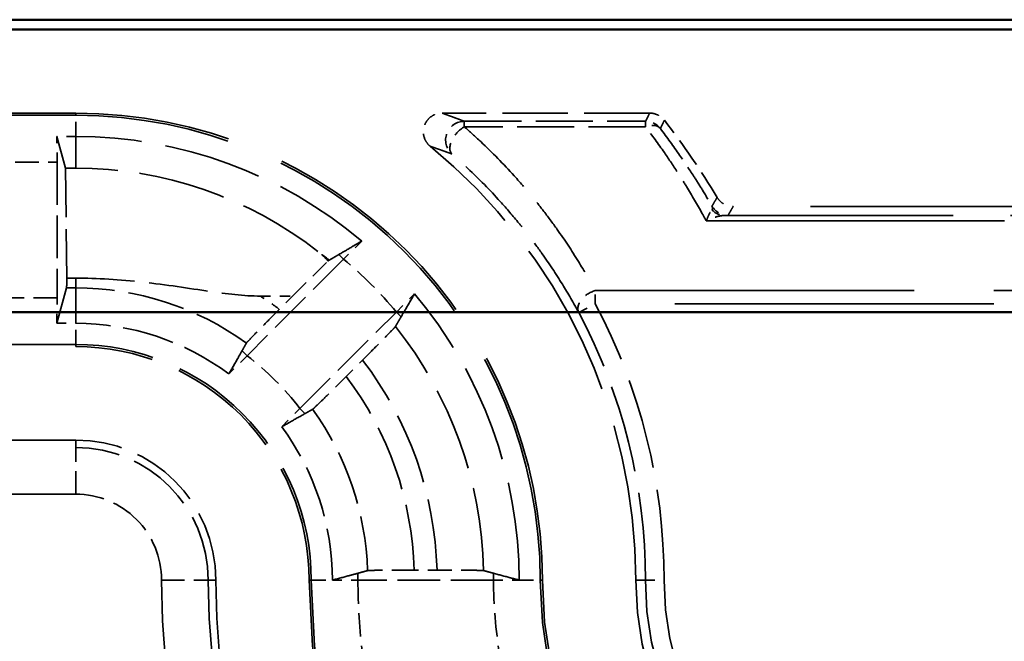
# Model space of a CAD drawing. Units: millimetres. Extents: x 1 to 840, y 1 to 593.
# Drawn here: x 313 to 324, y 374 to 381 of the extents above; entities that cross this region are included whole.
import ezdxf

# ---------------------------------------------------------------- set-up
doc = ezdxf.new("R2010")
doc.units = ezdxf.units.MM
doc.linetypes.add('DASHED', pattern=[0.2067, 0.1654, -0.0413])
for name, color, linetype, lineweight in [('Sichtbar (ISO)', 7, 'Continuous', 50), ('Verdeckt (ISO)', 5, 'DASHED', 35), ('Verdeckt schmal (ISO)', 5, 'DASHED', 35)]:
    doc.layers.add(name, color=color, linetype=linetype, lineweight=lineweight)

msp = doc.modelspace()

# ---------------------------------------------------------------- linework, layer by layer
at = {"layer": 'Sichtbar (ISO)'}
for p, q in [((332.4069507036938, 381.0479249534375), (264.4064937804639, 381.0479249534375)), ((269.8150491552749, 380.9434330260343), (326.9983953288829, 380.9434330260343)), ((326.9983953288829, 377.9170219365761), (269.8150491552749, 377.9170219365761))]:
    msp.add_line(p, q, dxfattribs=at)
at = {"layer": 'Verdeckt (ISO)', "ltscale": 25.1572322845459}
for p, q in [((314.0067222420789, 380.0479249534374), (282.8067222420789, 380.0479249534374)), ((282.8067222420789, 377.5479249534374), (314.0067222420789, 377.5479249534374)), ((314.0067222420789, 376.5479249534374), (282.8067222420788, 376.5479249534374))]:
    msp.add_line(p, q, dxfattribs=at)
at = {"layer": 'Verdeckt (ISO)', "ltscale": 4.235777854919433}
msp.add_line((320.1548964175819, 380.0479249534374), (317.9309842697071, 380.0479249534374), dxfattribs=at)
at = {"layer": 'Verdeckt (ISO)', "ltscale": 0.3827356398105621}
for p, q in [((314.0067222420789, 379.7979249534375), (313.8057266408355, 379.7979249534375)), ((313.8057266408355, 377.7979249534374), (314.0067222420789, 377.7979249534374))]:
    msp.add_line(p, q, dxfattribs=at)
at = {"layer": 'Verdeckt (ISO)', "ltscale": 14.32051372528076}
msp.add_line((313.8974881357471, 379.4596749809575), (313.8057266408355, 379.7979249534375), dxfattribs=at)
at = {"layer": 'Verdeckt (ISO)', "ltscale": 2.767113447189331}
for p, q in [((313.8067222420789, 379.5243433712096), (313.8067222420789, 378.0715065356654)), ((318.4831406598509, 375.0479249534374), (317.0303038243068, 375.0479249534374))]:
    msp.add_line(p, q, dxfattribs=at)
at = {"layer": 'Verdeckt (ISO)', "ltscale": 3.173858642578125}
msp.add_line((313.8974881357471, 379.4596749809575), (313.9118841165451, 378.2814065486925), dxfattribs=at)
at = {"layer": 'Verdeckt (ISO)', "ltscale": 0.2079578340053558}
msp.add_line((314.0067222420789, 379.4596749809575), (313.8974881357471, 379.4596749809575), dxfattribs=at)
at = {"layer": 'Verdeckt (ISO)', "ltscale": 20.05645370483398}
msp.add_line((329.340782782594, 379.0479249534375), (321.0494446614919, 379.0479249534375), dxfattribs=at)
at = {"layer": 'Verdeckt (ISO)', "ltscale": 0.5529225468635559}
for p, q in [((317.0707063850003, 378.677594521308), (316.876523011745, 378.4834111480528)), ((317.4422084366943, 377.9177257231036), (317.6363918099495, 378.1119090963589))]:
    msp.add_line(p, q, dxfattribs=at)
at = {"layer": 'Verdeckt (ISO)', "ltscale": 2.783623695373535}
for p, q in [((316.876523011745, 378.4834111480528), (315.8430828686432, 377.4499710049511)), ((316.4087682935925, 376.8842855800017), (317.4422084366943, 377.9177257231036))]:
    msp.add_line(p, q, dxfattribs=at)
at = {"layer": 'Verdeckt (ISO)', "ltscale": 1.242645978927612}
msp.add_line((316.3296537829631, 378.0885948118299), (316.7106559821298, 378.4631255918541), dxfattribs=at)
at = {"layer": 'Verdeckt (ISO)', "ltscale": 0.1805378496646881}
msp.add_line((313.9118841165451, 378.2814065486925), (314.0067222420789, 378.2814065486925), dxfattribs=at)
at = {"layer": 'Verdeckt (ISO)', "ltscale": 20.35106086730957}
msp.add_line((313.8057266408355, 377.7979249534374), (313.9084057707036, 378.1764193631636), dxfattribs=at)
at = {"layer": 'Verdeckt (ISO)', "ltscale": 0.6548969745635987}
msp.add_line((315.9857685685022, 378.0885948118299), (316.3296537829631, 378.0885948118299), dxfattribs=at)
at = {"layer": 'Verdeckt (ISO)', "ltscale": 0.3814572691917419}
msp.add_line((316.3296537829631, 378.0885948118299), (316.1880030202041, 377.9469440490709), dxfattribs=at)
at = {"layer": 'Verdeckt (ISO)', "ltscale": 0.5558613538742067}
for p, q in [((315.8430828686432, 377.4499710049511), (315.6477428303613, 377.2546309666692)), ((316.2134282553106, 376.6889455417199), (316.4087682935925, 376.8842855800017))]:
    msp.add_line(p, q, dxfattribs=at)
at = {"layer": 'Verdeckt (ISO)', "ltscale": 0.4690121114253998}
msp.add_line((316.9057413377124, 377.2292057315627), (317.0798962951286, 377.4033606889789), dxfattribs=at)
at = {"layer": 'Verdeckt (ISO)', "ltscale": 0.4648827314376831}
msp.add_line((317.8772410992266, 375.155442584865), (317.6331168026305, 375.1554425848649), dxfattribs=at)
at = {"layer": 'Verdeckt (ISO)', "ltscale": 0.5512823462486267}
for p, q in [((316.7567222420789, 375.0479249534374), (317.0303038243068, 375.0479249534374)), ((318.4831406598509, 375.0479249534374), (318.7567222420789, 375.0479249534374))]:
    msp.add_line(p, q, dxfattribs=at)
at = {"layer": 'Verdeckt (ISO)', "ltscale": 14.95935249328613}
msp.add_arc((314.0067222420789, 375.0479249534374), 5, 0, 90.0000000000004, dxfattribs=at)
at = {"layer": 'Verdeckt (ISO)', "ltscale": 1.906671166419982}
msp.add_arc((314.0067222420789, 375.0479249534374), 8, 30.81012642131445, 37.97989974060246, dxfattribs=at)
at = {"layer": 'Verdeckt (ISO)', "ltscale": 6.342857837677001}
for start, end in [(49.83062859204196, 90.00000000000044), (0, 40.16937140795803)]:
    msp.add_arc((314.0067222420789, 375.0479249534374), 4.749999999999985, start, end, dxfattribs=at)
at = {"layer": 'Verdeckt (ISO)', "ltscale": 10.11890602111816}
msp.add_arc((314.0067222420789, 375.0479249534374), 5.999999999999997, 0, 50.7321712662721, dxfattribs=at)
at = {"layer": 'Verdeckt (ISO)', "ltscale": 3.349158287048339}
for start, end in [(53.36360178902707, 90.00000000000074), (0, 36.63639821097351)]:
    msp.add_arc((314.0067222420789, 375.0479249534374), 2.74999999999998, start, end, dxfattribs=at)
at = {"layer": 'Verdeckt (ISO)', "ltscale": 7.479626178741455}
msp.add_arc((314.0067222420789, 375.0479249534374), 2.500000000000004, 0, 90.00000000000081, dxfattribs=at)
at = {"layer": 'Verdeckt (ISO)', "ltscale": 4.487735748291015}
msp.add_arc((314.0067222420789, 375.0479249534374), 1.5, 0, 90, dxfattribs=at)
at = {"layer": 'Verdeckt (ISO)', "ltscale": 30.01763725280762}
msp.add_arc((323.4067222420788, 375.0479249534374), 7.9, 180, 270, dxfattribs=at)
at = {"layer": 'Verdeckt (ISO)', "ltscale": 26.21793556213379}
msp.add_arc((323.4067222420788, 375.0479249534374), 6.899999999999994, 180, 270, dxfattribs=at)
at = {"layer": 'Verdeckt (ISO)', "ltscale": 13.16421794891357}
msp.add_arc((323.4067222420788, 375.0479249534374), 4.399999999999996, 180, 270, dxfattribs=at)
at = {"layer": 'Verdeckt (ISO)', "ltscale": 10.17232704162597}
msp.add_arc((323.4067222420788, 375.0479249534374), 3.4, 180, 270, dxfattribs=at)
at = {"layer": 'Verdeckt (ISO)', "ltscale": 0.5512866377830506}
for centre, major_axis, start_param, end_param in [((313.8006132857478, 379.5243433712095), (0, -0.4999999999999878), 1.570796326794896, 2.149767610756331), ((313.8006132857478, 378.0715065356654), (-1e-15, -0.500000000000002), 0.991825043090122, 1.570796326794754)]:
    msp.add_ellipse(centre, major_axis=major_axis, ratio=0.012217912662218, start_param=start_param, end_param=end_param, dxfattribs=at)
at = {"layer": 'Verdeckt (ISO)', "ltscale": 5.662936210632324}
msp.add_ellipse((314.0067222420789, 375.2380561261672), major_axis=(-3.4e-15, 4.221618854790334), ratio=0.9989852968409939, start_param=5.620484274983716, end_param=6.283185307179594, dxfattribs=at)
at = {"layer": 'Verdeckt (ISO)', "ltscale": 0.5871444940567017}
msp.add_ellipse((313.9081309171753, 378.6759130391216), major_axis=(2.3e-15, 0.5), ratio=0.012217912662218, start_param=3.186599745257181, end_param=3.803188183778676, dxfattribs=at)
at = {"layer": 'Verdeckt (ISO)', "ltscale": 0.9356139302253723}
msp.add_open_spline([(317.8043998366841, 379.6930993191026), (317.7842271341155, 379.7095915784963), (317.7674682777586, 379.729866294397), (317.7426723920353, 379.775691472446), (317.7348694787812, 379.8008020697698), (317.7293321759211, 379.8525925661735), (317.7316474298928, 379.8787761457707), (317.7461850346348, 379.9287787727197), (317.7582667317358, 379.9521191470563), (317.7906991395398, 379.9928590482683), (317.8107403478834, 380.009867611123), (317.8483188841893, 380.0308415910515), (317.8641562578662, 380.0371998741858), (317.8970565570144, 380.0457590876502), (317.913985919953, 380.0479249534374), (317.9309842697068, 380.0479249534374)], degree=3, knots=[0, 0, 0, 0, 0.007816900242098, 0.007816900242098, 0.0156311471911723, 0.0156311471911723, 0.0234427558206173, 0.0234427558206173, 0.0312532629137933, 0.0312532629137933, 0.0390648376657277, 0.0390648376657277, 0.0441639953701582, 0.0441639953701582, 0.0492635188288432, 0.0492635188288432, 0.0492635188288432, 0.0492635188288432], dxfattribs=at)
at = {"layer": 'Verdeckt (ISO)', "ltscale": 0.345750093460083}
msp.add_open_spline([(320.1548964175819, 380.0479249534374), (320.1809387461953, 380.0479249534374), (320.2067320348566, 380.042838330382), (320.2468355113358, 380.0263806636833), (320.2619260545828, 380.0177594543701), (320.289509164667, 379.9968483321507), (320.3018853738626, 379.984646605654), (320.312535752696, 379.9710048806089)], degree=3, knots=[0, 0, 0, 0, 0.0078126985840039, 0.0078126985840039, 0.0130047318755088, 0.0130047318755088, 0.0181967894514493, 0.0181967894514493, 0.0181967894514493, 0.0181967894514493], dxfattribs=at)
at = {"layer": 'Verdeckt (ISO)', "ltscale": 0.393417626619339}
msp.add_open_spline([(320.8776773250407, 379.1454823048263), (320.8910161430308, 379.1231152184356), (320.9085961701297, 379.1035673798873), (320.9466261438499, 379.0750369757288), (320.9657927583846, 379.064992158173), (321.0065849142016, 379.0513918380162), (321.0279447770511, 379.0479249534375), (321.0494446614919, 379.0479249534375)], degree=3, knots=[0, 0, 0, 0, 0.0078127431615359, 0.0078127431615359, 0.0142626734111036, 0.0142626734111036, 0.020712639711359, 0.020712639711359, 0.020712639711359, 0.020712639711359], dxfattribs=at)
at = {"layer": 'Verdeckt (ISO)', "ltscale": 11.28956413269043}
for points, knots in [([(317.0707063850003, 378.677594521308), (317.0425952582627, 378.660960565047), (317.0140627869254, 378.6441338470899), (316.9330557538554, 378.5964658629862), (316.8793952969496, 378.5650157098323), (316.8260777819398, 378.5338563778581)], [0, 0, 0, 0, 0.2056873251156642, 0.2056873251156642, 0.5880468161899391, 0.5880468161899391, 0.5880468161899391, 0.5880468161899391]), ([(317.4926536664995, 377.8672804932984), (317.5101209347744, 377.8971691744548), (317.5276431883205, 377.9271018778454), (317.5754801136382, 378.0086665567936), (317.6063507712628, 378.0611402093546), (317.6363918099495, 378.1119090963589)], [0, 0, 0, 0, 0.2159151997898219, 0.2159151997898219, 0.5920993438870777, 0.5920993438870777, 0.5920993438870777, 0.5920993438870777])]:
    msp.add_open_spline(points, degree=3, knots=knots, dxfattribs=at)
at = {"layer": 'Verdeckt (ISO)', "ltscale": 0.3471792042255402}
msp.add_open_spline([(316.7106559821298, 378.4631255918541), (316.6952425200762, 378.481357169334), (316.6785530691658, 378.4986209429607), (316.6432460914529, 378.5319610348131), (316.6230380507233, 378.5492186744272), (316.6014309853246, 378.5660988637949)], degree=3, knots=[0.8945279036687068, 0.8945279036687068, 0.8945279036687068, 0.8945279036687068, 0.9029140092991937, 0.9029140092991937, 0.91219916709894, 0.91219916709894, 0.91219916709894, 0.91219916709894], dxfattribs=at)
at = {"layer": 'Verdeckt (ISO)', "ltscale": 0.1986809521913528}
msp.add_open_spline([(316.7226766081784, 378.4733669697383), (316.7212812949982, 378.472549877496), (316.7172264434564, 378.469111402901), (316.7106559821298, 378.4631255918541)], degree=3, dxfattribs=at)
at = {"layer": 'Verdeckt (ISO)', "ltscale": 4.735716342926025}
for points, weights in [([(316.7226766081799, 378.4733669697391), (316.7737703553003, 378.5032873524435), (316.8260777819398, 378.5338563778582)], [7.913347129471171, 7.848574942571818, 7.783168204984216]), ([(317.4926536664995, 377.8672804932983), (317.462084641085, 377.8149730666588), (317.4321642583806, 377.7638793195385)], [7.7831682049842, 7.848574942571745, 7.91334712947104])]:
    msp.add_rational_spline(points, weights, degree=2, dxfattribs=at)
at = {"layer": 'Verdeckt (ISO)', "ltscale": 3.812363862991333}
msp.add_open_spline([(314.0067222420789, 378.2814065486925), (314.2341854083022, 378.2814065486925), (314.4825294981643, 378.2661496128406), (314.9749142624386, 378.2106083951686), (315.2191459901475, 378.1711743132694), (315.6107663881603, 378.1153262104179), (315.8137263438685, 378.0885948118299), (315.9857685685022, 378.0885948118299)], degree=3, knots=[0.5012049663060159, 0.5012049663060159, 0.5012049663060159, 0.5012049663060159, 0.5694439161730127, 0.5694439161730127, 0.6376828660400098, 0.6376828660400098, 0.6892955334301477, 0.6892955334301477, 0.6892955334301477, 0.6892955334301477], dxfattribs=at)
at = {"layer": 'Verdeckt (ISO)', "ltscale": 1.459737181663513}
for points, knots in [([(316.1880030202041, 377.9469440490709), (316.143771023894, 377.9027120527609), (316.091824881017, 377.8505145356604), (316.0106413728525, 377.7685098529894), (315.9669834894933, 377.7241387051723), (315.9055361441698, 377.6611800258), (315.8767909154681, 377.6313714323234), (315.8462601833253, 377.5989911495988), (315.8367758005474, 377.5884352494921), (315.8355295279909, 377.5862198895507)], [0.0744153549888511, 0.0744153549888511, 0.0744153549888511, 0.0744153549888511, 0.0931814017106019, 0.0931814017106019, 0.1118543084796497, 0.1118543084796497, 0.1303985707834964, 0.1303985707834964, 0.1466317976118134, 0.1466317976118134, 0.1466317976118134, 0.1466317976118134]), ([(316.5450171781921, 376.8767322393494), (316.5472325381335, 376.8779785119059), (316.5577884382402, 376.8874628946838), (316.5901687209649, 376.9179936268267), (316.6199773144415, 376.9467388555284), (316.6829359938138, 377.0081862008519), (316.7273071416309, 377.051844084211), (316.8093118243018, 377.1330275923755), (316.8615093414023, 377.1849737352526), (316.9057413377124, 377.2292057315627)], [0.1510303155903278, 0.1510303155903278, 0.1510303155903278, 0.1510303155903278, 0.1672635424186447, 0.1672635424186447, 0.1858078047224914, 0.1858078047224914, 0.2044807114915392, 0.2044807114915392, 0.2232467582132906, 0.2232467582132906, 0.2232467582132906, 0.2232467582132906])]:
    msp.add_open_spline(points, degree=3, knots=knots, dxfattribs=at)
at = {"layer": 'Verdeckt (ISO)', "ltscale": 1.458785653114318}
msp.add_open_spline([(317.0798962951286, 377.4033606889789), (317.1240120906529, 377.4474764845032), (317.175821557728, 377.4995366898072), (317.2568148066962, 377.581349564781), (317.3003763563388, 377.6256234582908), (317.3617711198151, 377.6885282822651), (317.390530496595, 377.7183511465081), (317.4211945810823, 377.7508656719664), (317.4307923441052, 377.7615365607022), (317.4321642583797, 377.7638793195371)], degree=3, knots=[0.2231046061021284, 0.2231046061021284, 0.2231046061021284, 0.2231046061021284, 0.2418213530057424, 0.2418213530057424, 0.260458379359681, 0.260458379359681, 0.2790069190706688, 0.2790069190706688, 0.2952719594100378, 0.2952719594100378, 0.2952719594100378, 0.2952719594100378], dxfattribs=at)
at = {"layer": 'Verdeckt (ISO)', "ltscale": 12.04857540130615}
for points, knots in [([(315.7891923007974, 377.5038615727969), (315.7728486177912, 377.4748165385869), (315.7563603516581, 377.4455946758039), (315.7097129172591, 377.3631607014335), (315.6780848135275, 377.3075542758775), (315.6477428303614, 377.2546309666692)], [0, 0, 0, 0, 0.2207522145393977, 0.2207522145393977, 0.6273841013485689, 0.6273841013485689, 0.6273841013485689, 0.6273841013485689]), ([(316.2134282553106, 376.6889455417199), (316.2411028893235, 376.7048119584635), (316.2693010575224, 376.7209091267181), (316.3516145841567, 376.7677496437804), (316.4078285986895, 376.7995419435373), (316.4626588614383, 376.830395012156)], [0, 0, 0, 0, 0.2112093212022805, 0.2112093212022805, 0.626296890112576, 0.626296890112576, 0.626296890112576, 0.626296890112576])]:
    msp.add_open_spline(points, degree=3, knots=knots, dxfattribs=at)
at = {"layer": 'Verdeckt (ISO)', "ltscale": 3.97470998764038}
for points, weights in [([(315.7891923007972, 377.5038615727968), (315.8120210920966, 377.5444315608474), (315.8355295279893, 377.5862198895483)], [14.09198826312988, 13.9087879097062, 13.72494145162673]), ([(316.5450171781914, 376.8767322393497), (316.5032288494893, 376.8532238034564), (316.4626588614379, 376.8303950121565)], [13.72494145160515, 13.90878790968842, 14.09198826311587])]:
    msp.add_rational_spline(points, weights, degree=2, dxfattribs=at)
at = {"layer": 'Verdeckt (ISO)', "ltscale": 11.62030506134033}
msp.add_open_spline([(317.0303038243068, 375.1213894888638), (316.9983792620523, 375.1126740201738), (316.9662810615878, 375.1039571869348), (316.8754964569838, 375.0794414637678), (316.8152062570641, 375.0633235748322), (316.7567222420789, 375.0479249534374)], degree=3, knots=[0, 0, 0, 0, 0.2142307586791714, 0.2142307586791714, 0.6079909660619583, 0.6079909660619583, 0.6079909660619583, 0.6079909660619583], dxfattribs=at)
at = {"layer": 'Verdeckt (ISO)', "ltscale": 4.403788089752197}
msp.add_rational_spline([(317.0303038242975, 375.1213894888613), (317.081118881515, 375.1352621000698), (317.1335637365731, 375.1496084820623)], [12.35266328653658, 12.19862291059091, 12.04331125383994], degree=2, dxfattribs=at)
at = {"layer": 'Verdeckt (ISO)', "ltscale": 1.45241367816925}
msp.add_open_spline([(317.6331168026305, 375.1554425848649), (317.5713749576237, 375.1554425848649), (317.4987076955536, 375.1552660380705), (317.3846433628391, 375.1546888422593), (317.323060236104, 375.154186165334), (317.2357918149724, 375.1531198856235), (317.1946619401542, 375.1523676861787), (317.1502762959339, 375.1510577304572), (317.1360793418838, 375.1502966303008), (317.1335637365761, 375.1496084820628)], degree=3, knots=[0.0740727586406941, 0.0740727586406941, 0.0740727586406941, 0.0740727586406941, 0.0925953121427142, 0.0925953121427142, 0.1111112668814407, 0.1111112668814407, 0.1296222744731279, 0.1296222744731279, 0.1459255811916591, 0.1459255811916591, 0.1459255811916591, 0.1459255811916591], dxfattribs=at)
at = {"layer": 'Verdeckt (ISO)', "ltscale": 1.45263671875}
msp.add_open_spline([(318.3770450660566, 375.1496084820628), (318.3744915341633, 375.1502966819649), (318.3602543398855, 375.1510577569391), (318.3158055451858, 375.1523677346678), (318.2746383393196, 375.1531199837115), (318.1873213897119, 375.1541862699333), (318.1257174579503, 375.1546889515924), (318.0116394720611, 375.1552660530391), (317.9389780070149, 375.155442584865), (317.8772410992266, 375.155442584865)], degree=3, knots=[0.0022071809747551, 0.0022071809747551, 0.0022071809747551, 0.0022071809747551, 0.0185122078802955, 0.0185122078802955, 0.0370292449887916, 0.0370292449887916, 0.0555495785344577, 0.0555495785344577, 0.0740706508709634, 0.0740706508709634, 0.0740706508709634, 0.0740706508709634], dxfattribs=at)
at = {"layer": 'Verdeckt (ISO)', "ltscale": 4.46692419052124}
msp.add_rational_spline([(318.3770450660583, 375.1496084820625), (318.4295099994252, 375.1354687087606), (318.4831406598602, 375.120985673026)], [8.531550111344615, 8.45971823229072, 8.387385802023921], degree=2, dxfattribs=at)
at = {"layer": 'Verdeckt (ISO)', "ltscale": 11.55741214752197}
msp.add_open_spline([(318.7567222420789, 375.0479249534374), (318.7252024260954, 375.0562240025517), (318.6931455726249, 375.0647201307367), (318.602639020561, 375.0888150221448), (318.5424530011001, 375.1049682913509), (318.4831406598509, 375.1209856730286)], degree=3, knots=[0, 0, 0, 0, 0.2101847018117513, 0.2101847018117513, 0.601059691742914, 0.601059691742914, 0.601059691742914, 0.601059691742914], dxfattribs=at)
at = {"layer": 'Verdeckt schmal (ISO)', "ltscale": 5.151087760925292}
for p, q in [((314.0067222420789, 380.0479249534374), (314.0067222420789, 380.0243243327416)), ((314.0067222420789, 377.5715255741332), (314.0067222420789, 377.5479249534374)), ((316.5303228627747, 375.0479249534374), (316.5067222420788, 375.0479249534374)), ((319.0067222420789, 375.0479249534374), (318.983121621383, 375.0479249534374))]:
    msp.add_line(p, q, dxfattribs=at)
at = {"layer": 'Verdeckt schmal (ISO)', "ltscale": 25.1572322845459}
for p, q in [((314.0067222420789, 380.0243243327416), (282.8067222420789, 380.0243243327416)), ((314.0067222420789, 377.5715255741332), (282.8067222420789, 377.5715255741332)), ((282.8067222420788, 376.4676141338952), (314.0067222420789, 376.4676141338952)), ((314.0067222420789, 375.9676263185424), (282.8067222420788, 375.9676263185424))]:
    msp.add_line(p, q, dxfattribs=at)
at = {"layer": 'Verdeckt schmal (ISO)', "ltscale": 0.9361521005630493}
for p, q in [((314.0067222420789, 379.7979249534374), (314.0067222420789, 380.0243243327416)), ((314.0067222420789, 377.5715255741332), (314.0067222420789, 377.7979249534374)), ((316.5303228627747, 375.0479249534374), (316.7567222420789, 375.0479249534374)), ((318.7567222420789, 375.0479249534374), (318.983121621383, 375.0479249534374))]:
    msp.add_line(p, q, dxfattribs=at)
at = {"layer": 'Verdeckt schmal (ISO)', "ltscale": 0.2957647144794464}
for p, q in [((318.1695114695902, 379.9602439674737), (318.1695114695902, 379.9016729390981)), ((320.1119625957865, 379.9016729390981), (320.1119625957865, 379.9602439674737))]:
    msp.add_line(p, q, dxfattribs=at)
at = {"layer": 'Verdeckt schmal (ISO)', "ltscale": 3.699680089950561}
for p, q in [((318.1695114695902, 379.9602439674737), (320.1119625957865, 379.9602439674737)), ((320.1119625957865, 379.9016729390982), (318.1695114695902, 379.9016729390982))]:
    msp.add_line(p, q, dxfattribs=at)
at = {"layer": 'Verdeckt schmal (ISO)', "ltscale": 14.31944751739502}
msp.add_line((314.0067222420789, 379.7979249534375), (314.0067222420789, 379.4596749809575), dxfattribs=at)
at = {"layer": 'Verdeckt schmal (ISO)', "ltscale": 1.523657321929931}
for p, q in [((313.0067222420789, 379.5243433712096), (313.8067222420789, 379.5243433712096)), ((313.8067222420789, 378.0715065356654), (313.0067222420789, 378.0715065356654))]:
    msp.add_line(p, q, dxfattribs=at)
at = {"layer": 'Verdeckt schmal (ISO)', "ltscale": 19.30777931213379}
msp.add_line((320.7615859103622, 378.8928692819935), (328.7434218297529, 378.8928692436726), dxfattribs=at)
at = {"layer": 'Verdeckt schmal (ISO)', "ltscale": 14.83769130706787}
msp.add_line((320.9533142943113, 378.9514402709877), (328.7434218275823, 378.9514402709877), dxfattribs=at)
at = {"layer": 'Verdeckt schmal (ISO)', "ltscale": 11.12224388122558}
for p, q in [((316.876523011745, 378.4834111480528), (316.8260777819398, 378.5338563778581)), ((317.4422084366943, 377.9177257231036), (317.4926536664995, 377.8672804932984))]:
    msp.add_line(p, q, dxfattribs=at)
at = {"layer": 'Verdeckt schmal (ISO)', "ltscale": 0.5871069431304932}
msp.add_line((314.0067222420789, 378.1764193631636), (314.0067222420789, 378.2814065486925), dxfattribs=at)
at = {"layer": 'Verdeckt schmal (ISO)', "ltscale": 0.1871630549430847}
msp.add_line((314.0067222420789, 378.1764193631636), (313.9084057707036, 378.1764193631636), dxfattribs=at)
at = {"layer": 'Verdeckt schmal (ISO)', "ltscale": 20.34954452514648}
msp.add_line((314.0067222420789, 378.1764193631636), (314.0067222420789, 377.7979249534374), dxfattribs=at)
at = {"layer": 'Verdeckt schmal (ISO)', "ltscale": 20.65362930297852}
for p, q in [((319.57258909632, 378.1471734808647), (328.1107995548191, 378.1471734555925)), ((328.1107995548191, 378.0057520993552), (319.5725891236798, 378.0057520993552))]:
    msp.add_line(p, q, dxfattribs=at)
at = {"layer": 'Verdeckt schmal (ISO)', "ltscale": 0.299089103937149}
msp.add_line((319.5725891236798, 378.0057520993552), (319.5725891236798, 378.1471734808647), dxfattribs=at)
at = {"layer": 'Verdeckt schmal (ISO)', "ltscale": 0.5949538350105286}
msp.add_line((319.3959853316513, 377.9119008626574), (319.5725891236798, 378.0057520993552), dxfattribs=at)
at = {"layer": 'Verdeckt schmal (ISO)', "ltscale": 11.88188362121582}
for p, q in [((315.8430828686432, 377.4499710049511), (315.7891923007974, 377.5038615727969)), ((316.4087682935925, 376.8842855800017), (316.4626588614383, 376.830395012156))]:
    msp.add_line(p, q, dxfattribs=at)
at = {"layer": 'Verdeckt schmal (ISO)', "ltscale": 27.82721519470215}
for p, q in [((314.0067222420789, 376.5479249534374), (314.0067222420789, 376.4676141338952)), ((315.5067222420789, 375.0479249534374), (315.4264114225366, 375.0479249534374))]:
    msp.add_line(p, q, dxfattribs=at)
at = {"layer": 'Verdeckt schmal (ISO)', "ltscale": 1.48919653892517}
for p, q in [((314.0067222420789, 375.9676263185424), (314.0067222420789, 376.4676141338952)), ((314.9264236071839, 375.0479249534374), (315.4264114225366, 375.0479249534374))]:
    msp.add_line(p, q, dxfattribs=at)
at = {"layer": 'Verdeckt schmal (ISO)', "ltscale": 11.45341873168945}
msp.add_line((317.0303038243068, 375.0479249534374), (317.0303038243068, 375.1213894888638), dxfattribs=at)
at = {"layer": 'Verdeckt schmal (ISO)', "ltscale": 11.39046192169189}
msp.add_line((318.4831406598509, 375.0479249534374), (318.4831406598509, 375.1209856730286), dxfattribs=at)
at = {"layer": 'Verdeckt schmal (ISO)', "ltscale": 28.54909133911133}
msp.add_line((320.0067222420789, 375.0479249534374), (320.1097145130741, 375.0479249534374), dxfattribs=at)
at = {"layer": 'Verdeckt schmal (ISO)', "ltscale": 0.5949537754058838}
msp.add_line((320.1097145130741, 375.0479249534374), (320.309706897687, 375.0479249534374), dxfattribs=at)
at = {"layer": 'Verdeckt schmal (ISO)', "ltscale": 14.8887414932251}
msp.add_arc((314.0067222420789, 375.0479249534374), 4.976399379304159, 0, 90.0000000000004, dxfattribs=at)
at = {"layer": 'Verdeckt schmal (ISO)', "ltscale": 0.2906522452831268}
msp.add_arc((314.0067222420789, 375.0479249534374), 4.371505590273801, 51.58990837723623, 53.59064016839109, dxfattribs=at)
at = {"layer": 'Verdeckt schmal (ISO)', "ltscale": 1.525692343711853}
msp.add_arc((314.0067222420789, 375.0479249534374), 4.476418417772084, 39.87337440688646, 50.12662559311354, dxfattribs=at)
at = {"layer": 'Verdeckt schmal (ISO)', "ltscale": 3.720257759094238}
msp.add_arc((314.0067222420789, 375.0479249534374), 3.12849440972617, 54.2277584731997, 90.00000000000063, dxfattribs=at)
at = {"layer": 'Verdeckt schmal (ISO)', "ltscale": 0.4702762067317963}
msp.add_arc((314.0067222420789, 375.0479249534374), 3.62798808568414, 53.04145520543144, 56.94156048599875, dxfattribs=at)
at = {"layer": 'Verdeckt schmal (ISO)', "ltscale": 5.864098072052001}
msp.add_arc((314.0067222420789, 375.0479249534374), 6.302984655608099, 0, 27.98718396198761, dxfattribs=at)
at = {"layer": 'Verdeckt schmal (ISO)', "ltscale": 5.678028106689453}
msp.add_arc((314.0067222420789, 375.0479249534374), 6.102992270995263, 0, 27.98718446803004, dxfattribs=at)
at = {"layer": 'Verdeckt schmal (ISO)', "ltscale": 5.388074398040771}
msp.add_arc((314.0067222420789, 375.0479249534374), 4.371505590273802, 1.332850298100918, 38.41009162276341, dxfattribs=at)
at = {"layer": 'Verdeckt schmal (ISO)', "ltscale": 7.550236701965332}
msp.add_arc((314.0067222420789, 375.0479249534374), 2.523600620695831, 0, 90.00000000000081, dxfattribs=at)
at = {"layer": 'Verdeckt schmal (ISO)', "ltscale": 1.528137326240539}
msp.add_arc((314.0067222420789, 375.0479249534374), 3.023581582227916, 37.39785855295528, 52.60214144704378, dxfattribs=at)
at = {"layer": 'Verdeckt schmal (ISO)', "ltscale": 4.617946147918701}
msp.add_arc((314.0067222420789, 375.0479249534374), 3.872011914315832, 1.591187881709961, 37.46837762727484, dxfattribs=at)
at = {"layer": 'Verdeckt schmal (ISO)', "ltscale": 4.252504825592041}
msp.add_arc((314.0067222420789, 375.0479249534374), 3.627988085684139, 1.698243888822166, 36.95854479456854, dxfattribs=at)
at = {"layer": 'Verdeckt schmal (ISO)', "ltscale": 3.5265474319458}
msp.add_arc((314.0067222420789, 375.0479249534374), 3.128494409726169, 1.862577501116034, 35.77224152680015, dxfattribs=at)
at = {"layer": 'Verdeckt schmal (ISO)', "ltscale": 4.247454643249511}
msp.add_arc((314.0067222420789, 375.0479249534374), 1.419689180457742, 0, 90, dxfattribs=at)
at = {"layer": 'Verdeckt schmal (ISO)', "ltscale": 2.751545667648315}
msp.add_arc((314.0067222420789, 375.0479249534374), 0.9197013651050497, 0, 90.00000000000222, dxfattribs=at)
at = {"layer": 'Verdeckt schmal (ISO)', "ltscale": 21.48173141479492}
msp.add_arc((323.4067222420788, 375.0479249534374), 8.480298634894952, 180, 270, dxfattribs=at)
at = {"layer": 'Verdeckt schmal (ISO)', "ltscale": 30.32279396057129}
msp.add_arc((323.4067222420788, 375.0479249534374), 7.980310819542256, 180, 270, dxfattribs=at)
at = {"layer": 'Verdeckt schmal (ISO)', "ltscale": 26.12825965881348}
msp.add_arc((323.4067222420788, 375.0479249534374), 6.876399379304167, 180, 270, dxfattribs=at)
at = {"layer": 'Verdeckt schmal (ISO)', "ltscale": 1.52768337726593}
msp.add_arc((323.4067222420788, 375.0479249534374), 6.376418417772083, 180, 187.2074527072683, dxfattribs=at)
at = {"layer": 'Verdeckt schmal (ISO)', "ltscale": 1.530442953109741}
msp.add_arc((323.4067222420788, 375.0479249534374), 4.923581582227916, 180, 189.3510678859979, dxfattribs=at)
at = {"layer": 'Verdeckt schmal (ISO)', "ltscale": 13.23482799530029}
msp.add_arc((323.4067222420788, 375.0479249534374), 4.423600620695831, 180, 270, dxfattribs=at)
at = {"layer": 'Verdeckt schmal (ISO)', "ltscale": 9.86418628692627}
msp.add_arc((323.4067222420788, 375.0479249534374), 3.297007729004733, 180, 270, dxfattribs=at)
at = {"layer": 'Verdeckt schmal (ISO)', "ltscale": 9.265830993652344}
msp.add_arc((323.4067222420788, 375.0479249534374), 3.097015344391898, 180, 270, dxfattribs=at)
at = {"layer": 'Verdeckt schmal (ISO)', "ltscale": 0.9209477305412292}
msp.add_ellipse((318.1695114695902, 379.7602515828609), major_axis=(-0.0707877471167751, -0.1870537218505196), ratio=0.9996961686076575, start_param=3.503472364078167, end_param=5.921305596690413, dxfattribs=at)
at = {"layer": 'Verdeckt schmal (ISO)', "ltscale": 0.347857654094696}
msp.add_ellipse((320.1119625957865, 379.7602515828609), major_axis=(0.179499990282607, -0.0882029108847664), ratio=0.9999527298331283, start_param=1.114086254326711, end_param=2.027506399263531, dxfattribs=at)
at = {"layer": 'Verdeckt schmal (ISO)', "ltscale": 0.8082714676856994}
msp.add_ellipse((318.1695114695902, 379.7602515828609), major_axis=(-0.131548555060746, -0.1506485235952632), ratio=0.5495278901597934, start_param=4.150692289059154, end_param=6.272740122954735, dxfattribs=at)
at = {"layer": 'Verdeckt schmal (ISO)', "ltscale": 0.4254836738109589}
msp.add_ellipse((320.1119625957865, 379.7602515828609), major_axis=(0.1591691233147287, 0.1210999181800705), ratio=0.6227109586279334, start_param=0.0111530380371496, end_param=1.128348494913872, dxfattribs=at)
at = {"layer": 'Verdeckt schmal (ISO)', "ltscale": 0.3959400653839111}
msp.add_ellipse((320.9954248468985, 379.1531704657641), major_axis=(0.1735795167698706, -0.0993486354105514), ratio=0.9999494504949227, start_param=4.192568588347402, end_param=5.232209372421287, dxfattribs=at)
at = {"layer": 'Verdeckt schmal (ISO)', "ltscale": 0.3080348372459412}
msp.add_ellipse((320.9533142943113, 379.1514326556006), major_axis=(0.0036062442489391, -0.1999674848629588), ratio=0.9001184722352684, start_param=5.454271026388503, end_param=6.26315267675943, dxfattribs=at)
at = {"layer": 'Verdeckt schmal (ISO)', "ltscale": 0.7246326804161072}
msp.add_ellipse((319.5725891082518, 378.0057521278568), major_axis=(-0.1758850232936549, -0.0952074502388518), ratio=0.660384569005331, start_param=4.369075443238597, end_param=6.271564010616199, dxfattribs=at)
at = {"layer": 'Verdeckt schmal (ISO)', "ltscale": 24.31170845031739}
msp.add_open_spline([(317.9309842697069, 380.0479249534374), (317.9470473305049, 380.0421944389341), (317.9630118429756, 380.0364639032478), (317.9988591957469, 380.0235192316145), (318.0186864768964, 380.01630508392), (318.0506717688367, 380.0045820455553), (318.0629175344608, 380.0000731730814), (318.0812040433606, 379.9933098474221), (318.0872858553627, 379.991055402698), (318.1030634443464, 379.9851938391789), (318.1127381492775, 379.9815867160424), (318.1378043599256, 379.9722081779299), (318.1531430601485, 379.9664367521811), (318.1687691670268, 379.9605248622476), (318.1691403431107, 379.9603844148657), (318.1695114695902, 379.9602439674737)], degree=3, knots=[0.0200067517878669, 0.0200067517878669, 0.0200067517878669, 0.0200067517878669, 0.2170687577384024, 0.2170687577384024, 0.4651473380108623, 0.4651473380108623, 0.6201964506811497, 0.6201964506811497, 0.6977210070162934, 0.6977210070162934, 0.8217602971525231, 0.8217602971525231, 1.02022316137049, 1.02022316137049, 1.025052731693698, 1.025052731693698, 1.025052731693698, 1.025052731693698], dxfattribs=at)
at = {"layer": 'Verdeckt schmal (ISO)', "ltscale": 24.30508041381836}
msp.add_open_spline([(320.1119625957865, 379.9602439674737), (320.1120258510475, 379.9603726969977), (320.1120891053255, 379.9605014265217), (320.1149910435234, 379.9664072868119), (320.1178277487222, 379.9721844176522), (320.1224341910651, 379.9815722553873), (320.12420512956, 379.9851829622373), (320.1270816564607, 379.991050360915), (320.1281877129239, 379.9933070527254), (320.1315049836649, 380.0000771281899), (320.1337152992954, 380.0045905118775), (320.1394590147231, 380.0163253095815), (320.1429905513999, 380.0235467236671), (320.1493134085225, 380.0364870763189), (320.1521058629727, 380.0422060148429), (320.1548964175819, 380.0479249534374)], degree=3, knots=[-1.025392032418967, -1.025392032418967, -1.025392032418967, -1.025392032418967, -1.020966540510198, -1.020966540510198, -0.8223590675842023, -0.8223590675842023, -0.6982293970054549, -0.6982293970054549, -0.6206483528937378, -0.6206483528937378, -0.4654862646703033, -0.4654862646703033, -0.2172269235128081, -0.2172269235128081, -0.0206200189102336, -0.0206200189102336, -0.0206200189102336, -0.0206200189102336], dxfattribs=at)
at = {"layer": 'Verdeckt schmal (ISO)', "ltscale": 24.30509185791016}
msp.add_open_spline([(320.312535752696, 379.9710048806089), (320.3097892288139, 379.9652295444832), (320.3070408532268, 379.9594540843779), (320.300817843387, 379.9463855566996), (320.2973421038151, 379.9390924149379), (320.291689184097, 379.9272407335006), (320.2895138200407, 379.9226823161025), (320.2862490219693, 379.9158445718125), (320.2851604639473, 379.9135653040168), (320.2823294526461, 379.9076391563966), (320.2805865431007, 379.9039922457609), (320.2760530264135, 379.8945101460948), (320.2732612481529, 379.8886748778565), (320.2704052888226, 379.8827094508636), (320.2703430367667, 379.8825794229043), (320.2702807837525, 379.88244939488)], degree=3, knots=[0.0206200189102336, 0.0206200189102336, 0.0206200189102336, 0.0206200189102336, 0.2172269235128081, 0.2172269235128081, 0.4654862646703033, 0.4654862646703033, 0.6206483528937378, 0.6206483528937378, 0.6982293970054549, 0.6982293970054549, 0.8223590675842023, 0.8223590675842023, 1.020966540510198, 1.020966540510198, 1.025392032418967, 1.025392032418967, 1.025392032418967, 1.025392032418967], dxfattribs=at)
at = {"layer": 'Verdeckt schmal (ISO)', "ltscale": 5.451548099517822}
msp.add_open_spline([(318.1695114695902, 379.9016729390982), (318.2290479439489, 379.8496847948511), (318.287610458679, 379.7965812293312), (318.4695952059775, 379.6252401007979), (318.5892843134754, 379.5030374089521), (318.7754257664711, 379.2969136455941), (318.8450112452778, 379.2158223677553), (318.9462446391609, 379.0916219468075), (318.9794650482586, 379.0497946267643), (319.0644478914997, 378.9399677738424), (319.1153760764597, 378.8713226640187), (319.2441214885383, 378.6902374381487), (319.31973719564, 378.5762320513583), (319.4548771099718, 378.3574071219135), (319.5152456543135, 378.2531090220034), (319.5725891082518, 378.1471734840941)], degree=3, knots=[0.7177992818935789, 0.7177992818935789, 0.7177992818935789, 0.7177992818935789, 0.7552641797064621, 0.7552641797064621, 0.8362760432689297, 0.8362760432689297, 0.8869084579954721, 0.8869084579954721, 0.9122246653587431, 0.9122246653587431, 0.9527305971399769, 0.9527305971399769, 1.01754008798995, 1.01754008798995, 1.07463716930325, 1.07463716930325, 1.07463716930325, 1.07463716930325], dxfattribs=at)
at = {"layer": 'Verdeckt schmal (ISO)', "ltscale": 2.987804651260375}
msp.add_open_spline([(320.7615859103622, 378.8928692819935), (320.7474022248856, 378.9192172137723), (320.7330644069897, 378.945482127903), (320.6645776944532, 379.069213604205), (320.6084550583848, 379.1655875689169), (320.5211607255276, 379.3082450942553), (320.4915442806707, 379.3554804018135), (320.41321215275, 379.4774382974702), (320.363698767537, 379.551648488934), (320.2479920444009, 379.7186838866993), (320.180988584535, 379.8109478066609), (320.1119625957865, 379.9016729390982)], degree=3, knots=[-1.076946828316971, -1.076946828316971, -1.076946828316971, -1.076946828316971, -1.065245520247657, -1.065245520247657, -1.021644604777752, -1.021644604777752, -0.9998441470428004, -0.9998441470428004, -0.9649634146668766, -0.9649634146668766, -0.9203845101422738, -0.9203845101422738, -0.9203845101422738, -0.9203845101422738], dxfattribs=at)
at = {"layer": 'Verdeckt schmal (ISO)', "ltscale": 2.44835615158081}
msp.add_open_spline([(320.2702807837525, 379.88244939488), (320.3411129736885, 379.7893841673746), (320.4098710217175, 379.6947397388454), (320.5286100640196, 379.5233932558796), (320.579421881095, 379.4472672717752), (320.6598095535072, 379.3221601280133), (320.6902035144701, 379.2737048974655), (320.7551071588485, 379.1676833656375), (320.789416457675, 379.1099943281206), (320.8229825319603, 379.0518758364795)], degree=3, knots=[0.9203845101422736, 0.9203845101422736, 0.9203845101422736, 0.9203845101422736, 0.9649634146668766, 0.9649634146668766, 0.9998441470428004, 0.9998441470428004, 1.021644604777752, 1.021644604777752, 1.047225838501192, 1.047225838501192, 1.047225838501192, 1.047225838501192], dxfattribs=at)
at = {"layer": 'Verdeckt schmal (ISO)', "ltscale": 24.31127548217773}
msp.add_open_spline([(318.0371053958037, 379.6103663416677), (318.0367431162183, 379.6104989738636), (318.0363807891997, 379.6106316055262), (318.0211272599077, 379.6162144842127), (318.0061559541512, 379.6216638313671), (317.981692917404, 379.6305175440943), (317.9722516828207, 379.6339224633147), (317.9568559390383, 379.6394548770564), (317.9509215809526, 379.6415825890743), (317.9330792282133, 379.6479653053798), (317.9211319590755, 379.6522198899702), (317.8899291448631, 379.6632803449774), (317.8705896760423, 379.6700853363006), (317.8356294114309, 379.6822932755808), (317.8200617524888, 379.6876967620092), (317.8043998366842, 379.6930993191026)], degree=3, knots=[-1.025052731694328, -1.025052731694328, -1.025052731694328, -1.025052731694328, -1.02022316137049, -1.02022316137049, -0.8217602971525231, -0.8217602971525231, -0.6977210070162934, -0.6977210070162934, -0.6201964506811497, -0.6201964506811497, -0.4651473380108623, -0.4651473380108623, -0.2170687577384024, -0.2170687577384024, -0.0200067517878234, -0.0200067517878234, -0.0200067517878234, -0.0200067517878234], dxfattribs=at)
at = {"layer": 'Verdeckt schmal (ISO)', "ltscale": 5.344261646270751}
msp.add_open_spline([(319.3959853119701, 377.9119008994431), (319.3404354536572, 378.0144613532868), (319.2819576785944, 378.1154350570823), (319.1510557731511, 378.3272822384202), (319.0778144746048, 378.4376505015441), (318.9531167229269, 378.6129559298399), (318.9037908117753, 378.6794094117262), (318.8214834640814, 378.7857288589643), (318.7893093499321, 378.8262201541176), (318.6912656200076, 378.946452758251), (318.6238743006293, 379.0249525108372), (318.4436064651519, 379.2244868191783), (318.3276981535688, 379.3427807401163), (318.1514677245996, 379.5086387918778), (318.0947577444431, 379.560042602052), (318.0371053958037, 379.6103663416677)], degree=3, knots=[-1.074637167616038, -1.074637167616038, -1.074637167616038, -1.074637167616038, -1.01754008798995, -1.01754008798995, -0.9527305971399769, -0.9527305971399769, -0.9122246653587431, -0.9122246653587431, -0.8869084579954721, -0.8869084579954721, -0.8362760432689297, -0.8362760432689297, -0.7552641797064621, -0.7552641797064621, -0.7177992818935791, -0.7177992818935791, -0.7177992818935791, -0.7177992818935791], dxfattribs=at)
at = {"layer": 'Verdeckt schmal (ISO)', "ltscale": 26.2638053894043}
msp.add_open_spline([(320.8229825319603, 379.0518758364795), (320.8253124586914, 379.0558474230457), (320.8276412341427, 379.059819082517), (320.8336930656786, 379.0701455858512), (320.8374143309864, 379.0765005429391), (320.8470820155055, 379.0930239110321), (320.8530238715819, 379.1031926098316), (320.865206189278, 379.1240681031255), (320.8714458448958, 379.1347749482525), (320.8776773250407, 379.1454823048263)], degree=3, knots=[-1.105757027206842, -1.105757027206842, -1.105757027206842, -1.105757027206842, -0.9675373988059875, -0.9675373988059875, -0.746385993364619, -0.746385993364619, -0.3925437446584292, -0.3925437446584292, -0.0200106273577322, -0.0200106273577322, -0.0200106273577322, -0.0200106273577322], dxfattribs=at)
at = {"layer": 'Verdeckt schmal (ISO)', "ltscale": 0.4689751267433167}
msp.add_open_spline([(320.7615859103622, 378.8928692819935), (320.7654646739243, 378.9030236774875), (320.7693514267282, 378.912802296772), (320.7776289525364, 378.9327545454296), (320.782010305199, 378.9427791849714), (320.7889886852433, 378.9578402743897), (320.7916387336794, 378.9633379560793), (320.7955444925332, 378.971097484291), (320.7968394398114, 378.9736119612701), (320.8001837255408, 378.9799489753191), (320.8022190083374, 378.9836500250328), (320.8074271083254, 378.992693060344), (320.8105495466031, 378.9976862341292), (320.8168837092176, 379.0068304946276), (320.82006755084, 379.0108293307263), (320.8230593794704, 379.0139263355464)], degree=3, knots=[-0.0363696923482709, -0.0363696923482709, -0.0363696923482709, -0.0363696923482709, -0.0300049961873235, -0.0300049961873235, -0.0227310577176693, -0.0227310577176693, -0.0181848461741354, -0.0181848461741354, -0.0159117404023685, -0.0159117404023685, -0.0122747711675414, -0.0122747711675414, -0.0064556203918181, -0.0064556203918181, 0, 0, 0, 0], dxfattribs=at)
at = {"layer": 'Verdeckt schmal (ISO)', "ltscale": 0.2716338336467743}
msp.add_open_spline([(320.8230593794704, 379.0139263355464), (320.8242457910857, 379.015154454849), (320.8252610412848, 379.0164445180307), (320.8274752773096, 379.019940698474), (320.8284186406764, 379.0222321060585), (320.829873597672, 379.0284716499926), (320.8297915340068, 379.032573564825), (320.827878478444, 379.0416637634139), (320.8258505331644, 379.046697223061), (320.8229825319603, 379.0518758364795)], degree=3, knots=[-0.0204798441693929, -0.0204798441693929, -0.0204798441693929, -0.0204798441693929, -0.0179198636482188, -0.0179198636482188, -0.0138238948143402, -0.0138238948143402, -0.0072703446801345, -0.0072703446801345, 0, 0, 0, 0], dxfattribs=at)
at = {"layer": 'Verdeckt schmal (ISO)', "ltscale": 26.263822555542}
msp.add_open_spline([(321.0494446614919, 379.0479249534375), (321.0432900651117, 379.0370886749601), (321.0371274012974, 379.0262523968315), (321.025095414469, 379.0051235229943), (321.0192268869141, 378.9948309272513), (321.0096785188103, 378.9781054596907), (321.0060031823079, 378.9716725876775), (321.0000260465212, 378.9612191708614), (320.9977260149736, 378.9571986259815), (320.9954248468985, 378.9531780811512)], degree=3, knots=[0.0200106273577322, 0.0200106273577322, 0.0200106273577322, 0.0200106273577322, 0.3925437446584292, 0.3925437446584292, 0.746385993364619, 0.746385993364619, 0.9675373988059875, 0.9675373988059875, 1.105757027206842, 1.105757027206842, 1.105757027206842, 1.105757027206842], dxfattribs=at)
at = {"layer": 'Verdeckt schmal (ISO)', "ltscale": 0.4704767167568207}
msp.add_open_spline([(320.9533142943113, 378.9514402709877), (320.943941285034, 378.9513557538452), (320.9339726437358, 378.9505670759234), (320.9141551682362, 378.9478198717893), (320.904392178938, 378.9459844475067), (320.8881196450594, 378.9422164849393), (320.8817632116094, 378.9405787741594), (320.8713234072217, 378.9376353855829), (320.8672821302254, 378.93643572925), (320.8550965669488, 378.9326442624313), (320.8468334014751, 378.9298420399882), (320.8250873468831, 378.9218875924479), (320.8114472188857, 378.9163333200352), (320.7857040786434, 378.9048433852286), (320.7736270811597, 378.8990449818266), (320.7615859103622, 378.8928692819935)], degree=3, knots=[0, 0, 0, 0, 0.0064556203918181, 0.0064556203918181, 0.0122747711675414, 0.0122747711675414, 0.0159117404023685, 0.0159117404023685, 0.0181848461741354, 0.0181848461741354, 0.0227310577176693, 0.0227310577176693, 0.0300049961873235, 0.0300049961873235, 0.0363696923482709, 0.0363696923482709, 0.0363696923482709, 0.0363696923482709], dxfattribs=at)
at = {"layer": 'Verdeckt schmal (ISO)', "ltscale": 0.3907875120639801}
msp.add_open_spline([(320.9954248468985, 378.9531780811512), (320.9953038055871, 378.9529666007192), (320.9937020813802, 378.9527542765691), (320.9873675529106, 378.9523551718841), (320.9829720593188, 378.9521680868117), (320.9731599818582, 378.9518692227789), (320.96874715648, 378.951755768386), (320.9604763898505, 378.9515755933522), (320.9570311673178, 378.9515073016448), (320.9533142943113, 378.9514402709877)], degree=3, knots=[0, 0, 0, 0, 0.0072703446801345, 0.0072703446801345, 0.0138238948143402, 0.0138238948143402, 0.0179198636482188, 0.0179198636482188, 0.0204798441693929, 0.0204798441693929, 0.0204798441693929, 0.0204798441693929], dxfattribs=at)

doc.saveas('drawing.dxf')
